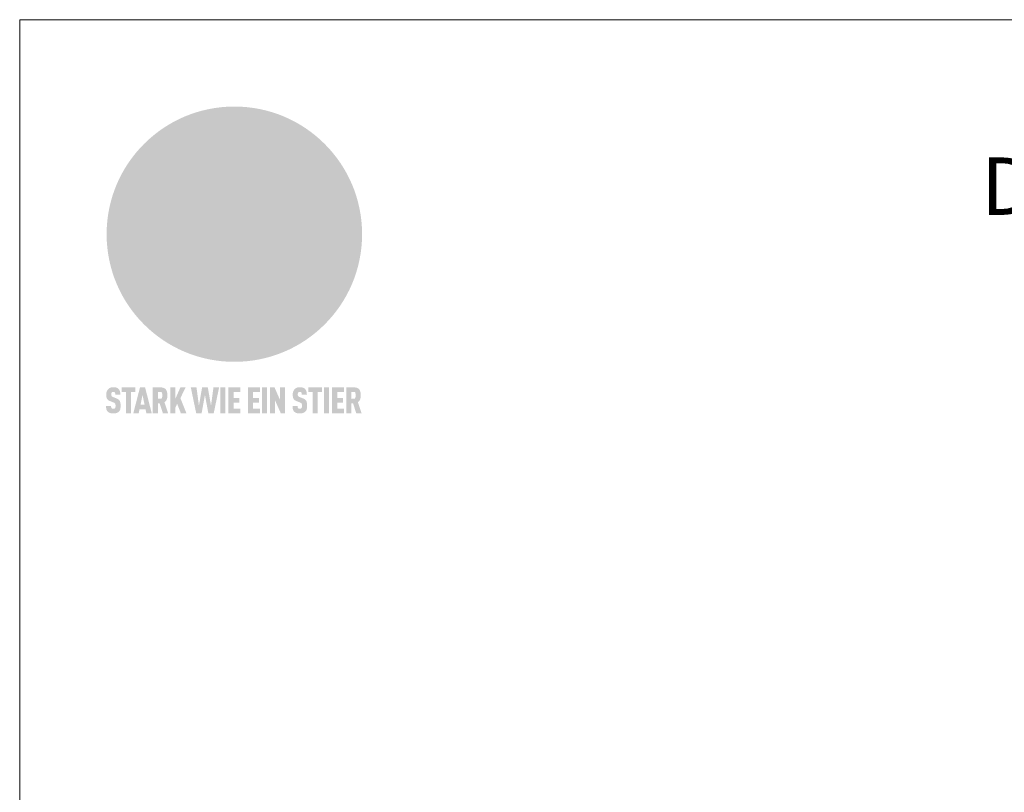
# Model space of a CAD drawing. Units: millimetres. Extents: x -19674 to 49424, y 0 to 4832.
# Drawn here: x 36657 to 37462, y 951 to 1583 of the extents above; entities that cross this region are included whole.
import ezdxf

# ---------------------------------------------------------------- set-up
doc = ezdxf.new("R2010")
doc.units = ezdxf.units.MM
for name, color, linetype, lineweight, true_color in [('01_PREFA-Dachprodukt', 7, 'Continuous', 25, 0xe1000f), ('10_Blattrahmen', 7, 'Continuous', 20, 0x000000), ('20_PREFA_Logo_weiss', 7, 'Continuous', 0, 0xfefefe), ('99_Text_1_DE', 7, 'Continuous', 25, 0xe1000f)]:
    doc.layers.add(name, color=color, linetype=linetype, lineweight=lineweight, true_color=true_color)
doc.styles.add('Arial', font='arial.ttf')

# ---------------------------------------------------------------- blocks, each defined once
blk = doc.blocks.new('A$C8d5866de')
h = blk.add_hatch(color=256)
h.dxf.hatch_style = 1
h.paths.add_polyline_path([(25.88, -1.79), (30.43, 2.83), (29.86, 3.85), (28.97, 5.42), (30.61, 5.51), (31.96, 5.49), (33.06, 5.39), (33.94, 5.21), (34.61, 4.98), (35.11, 4.71), (35.46, 4.42), (35.69, 4.13), (35.9, 3.67), (35.98, 3.2), (35.97, 2.74), (35.88, 2.32), (35.64, 1.65), (35.51, 1.39), (36.65, 2.5), (37.57, 3.44), (38.25, 4.27), (38.73, 4.92), (39.28, 5.79), (39.5, 6.31), (39.65, 6.89), (39.69, 7.52), (39.6, 8.21), (39.47, 8.6), (39.26, 8.97), (38.98, 9.31), (38.65, 9.63), (37.83, 10.18), (36.87, 10.64), (35.83, 11), (34.77, 11.29), (32.84, 11.67), (31.68, 11.8), (30.43, 11.88), (27.94, 11.93), (25.2, 11.86), (17.95, 24.26), (10.7, 36.66), (8.97, 36.63), (6.95, 36.49), (4.31, 36.16), (1.14, 35.59), (-0.61, 35.19), (-2.45, 34.69), (-4.36, 34.11), (-6.35, 33.41), (-8.39, 32.6), (-10.46, 31.66), (-11.95, 30.89), (-13.43, 30), (-14.88, 29.02), (-16.32, 27.96), (-17.72, 26.84), (-19.08, 25.66), (-21.68, 23.2), (-22.14, 22.78), (-22.7, 22.36), (-23.36, 21.94), (-24.12, 21.55), (-24.97, 21.2), (-25.93, 20.9), (-26.99, 20.66), (-28.15, 20.51), (-29.98, 20.27), (-31.01, 20.05), (-32.1, 19.74), (-33.19, 19.33), (-34.26, 18.78), (-35.28, 18.09), (-36.22, 17.24), (-36.66, 16.71), (-37.03, 16.13), (-37.33, 15.51), (-37.55, 14.89), (-37.7, 14.29), (-37.78, 13.71), (-37.79, 13.18), (-37.72, 12.72), (-38.08, 11.63), (-38.22, 10.64), (-38.19, 10.19), (-38.11, 9.8), (-37.98, 9.46), (-37.78, 9.18), (-37.03, 8.53), (-36.05, 7.94), (-34.78, 7.39), (-33.14, 6.84), (-33.5, 11.52), (-34.4, 12.11), (-35.06, 12.75), (-35.31, 13.13), (-35.46, 13.54), (-35.48, 13.86), (-35.41, 14.23), (-35.27, 14.62), (-35.05, 15.03), (-34.77, 15.43), (-34.42, 15.82), (-34.02, 16.17), (-33.56, 16.47), (-32.89, 16.79), (-32.13, 17.06), (-30.54, 17.45), (-28.73, 17.72), (-30.86, 5.72), (-33, -6.29), (-29.59, -5.64), (-26.61, -6.5), (-22.92, -0.91), (-15.97, -5.92), (-15.49, -19.29), (-11.91, -18.61), (-8.49, -19.48), (-3.25, -8.34), (0.23, -8.34), (4.44, -12.51), (15.04, -12.51), (16.8, -10.76), (21.99, -15.14), (27.17, -19.52), (30.62, -18.8), (35.07, -19.41)])
h.paths.add_polyline_path([(3.16, 5.42), (2.9, 5.18), (2.55, 5.05), (2.08, 5.01), (0.96, 5.1), (-0.85, 5.43), (-3.75, 5.67), (-5.66, 5.69), (-6.49, 5.61), (-7.16, 5.46), (-8.07, 5.08), (-8.8, 4.62), (-9.07, 4.35), (-9.29, 4.04), (-9.42, 3.7), (-9.47, 3.33), (-9.41, 2.6), (-9.26, 2.07), (-9.02, 1.62), (-10.37, 3.02), (-11.42, 4.18), (-12.15, 5.15), (-12.49, 5.78), (-12.81, 6.53), (-13.02, 7.28), (-13.05, 7.62), (-13.02, 7.92), (-12.83, 8.55), (-12.64, 8.93), (-12.35, 9.33), (-11.94, 9.74), (-11.37, 10.16), (-10.61, 10.57), (-9.64, 10.97), (-8.51, 11.31), (-7.32, 11.56), (-4.99, 11.87), (-3.05, 11.99), (-1.93, 12), (0.67, 11.9), (2.19, 11.76), (2.74, 11.68), (3.04, 11.57), (3.19, 11.39), (3.33, 11.09), (3.55, 10.23), (3.7, 9.24), (3.77, 8.37), (3.75, 7.52), (3.63, 6.59), (3.52, 6.14), (3.36, 5.75)], flags=16)
h = blk.add_hatch(color=256)
h.dxf.hatch_style = 1
h.paths.add_polyline_path([(-43.86, -62.92), (-43.89, -62.89), (-43.93, -62.86), (-43.97, -62.83), (-44.01, -62.8), (-44.05, -62.77), (-44.09, -62.74), (-44.13, -62.71), (-44.17, -62.68), (-44.21, -62.66), (-44.26, -62.63), (-44.3, -62.6), (-44.35, -62.58), (-44.45, -62.53), (-44.55, -62.48), (-44.66, -62.43), (-46.1, -61.86), (-46.19, -61.82), (-46.28, -61.78), (-46.35, -61.74), (-46.41, -61.7), (-46.46, -61.66), (-46.52, -61.61), (-46.56, -61.56), (-46.6, -61.51), (-46.63, -61.45), (-46.65, -61.39), (-46.67, -61.34), (-46.68, -61.28), (-46.69, -61.22), (-46.71, -61.15), (-46.71, -61.05), (-46.72, -60.95), (-46.71, -60.75), (-46.71, -60.67), (-46.7, -60.57), (-46.69, -60.5), (-46.67, -60.44), (-46.66, -60.38), (-46.63, -60.32), (-46.61, -60.27), (-46.58, -60.22), (-46.52, -60.14), (-46.48, -60.09), (-46.43, -60.05), (-46.39, -60.02), (-46.33, -59.99), (-46.28, -59.97), (-46.22, -59.95), (-46.15, -59.93), (-46.09, -59.92), (-45.98, -59.91), (-45.9, -59.91), (-45.83, -59.91), (-45.76, -59.93), (-45.69, -59.94), (-45.63, -59.96), (-45.57, -59.99), (-45.51, -60.03), (-45.45, -60.07), (-45.4, -60.12), (-45.36, -60.18), (-45.32, -60.24), (-45.29, -60.31), (-45.26, -60.39), (-45.24, -60.46), (-45.23, -60.53), (-45.22, -60.6), (-45.21, -60.66), (-45.21, -60.76), (-45.2, -60.91), (-45.2, -61.03), (-43.28, -61.03), (-43.28, -60.85), (-43.28, -60.67), (-43.3, -60.5), (-43.31, -60.41), (-43.32, -60.33), (-43.33, -60.25), (-43.34, -60.17), (-43.36, -60.09), (-43.37, -60.01), (-43.39, -59.93), (-43.41, -59.86), (-43.43, -59.79), (-43.45, -59.71), (-43.47, -59.64), (-43.5, -59.57), (-43.52, -59.5), (-43.55, -59.44), (-43.58, -59.37), (-43.61, -59.31), (-43.65, -59.25), (-43.68, -59.19), (-43.72, -59.13), (-43.76, -59.07), (-43.8, -59.01), (-43.84, -58.96), (-43.88, -58.91), (-43.93, -58.86), (-43.97, -58.81), (-44.02, -58.76), (-44.06, -58.72), (-44.1, -58.68), (-44.14, -58.65), (-44.19, -58.61), (-44.23, -58.58), (-44.28, -58.55), (-44.32, -58.52), (-44.37, -58.49), (-44.42, -58.46), (-44.47, -58.43), (-44.53, -58.41), (-44.58, -58.38), (-44.64, -58.36), (-44.69, -58.34), (-44.75, -58.32), (-44.81, -58.3), (-44.87, -58.28), (-44.94, -58.26), (-45, -58.24), (-45.07, -58.23), (-45.13, -58.21), (-45.2, -58.2), (-45.27, -58.19), (-45.34, -58.18), (-45.41, -58.17), (-45.49, -58.16), (-45.64, -58.15), (-45.8, -58.14), (-45.96, -58.13), (-46.1, -58.14), (-46.17, -58.14), (-46.24, -58.15), (-46.3, -58.15), (-46.37, -58.16), (-46.44, -58.17), (-46.5, -58.18), (-46.56, -58.19), (-46.63, -58.2), (-46.69, -58.21), (-46.75, -58.23), (-46.81, -58.24), (-46.87, -58.26), (-46.92, -58.28), (-46.98, -58.3), (-47.04, -58.32), (-47.09, -58.34), (-47.15, -58.36), (-47.2, -58.38), (-47.25, -58.41), (-47.31, -58.43), (-47.36, -58.46), (-47.41, -58.49), (-47.46, -58.52), (-47.5, -58.55), (-47.55, -58.58), (-47.6, -58.61), (-47.64, -58.65), (-47.69, -58.68), (-47.73, -58.72), (-47.77, -58.76), (-47.83, -58.81), (-47.88, -58.86), (-47.93, -58.91), (-47.98, -58.96), (-48.02, -59.02), (-48.07, -59.07), (-48.11, -59.13), (-48.15, -59.19), (-48.19, -59.25), (-48.23, -59.31), (-48.27, -59.37), (-48.3, -59.43), (-48.34, -59.5), (-48.37, -59.56), (-48.4, -59.63), (-48.43, -59.7), (-48.45, -59.77), (-48.48, -59.84), (-48.5, -59.91), (-48.52, -59.99), (-48.54, -60.06), (-48.56, -60.13), (-48.57, -60.21), (-48.59, -60.29), (-48.6, -60.36), (-48.61, -60.44), (-48.62, -60.52), (-48.63, -60.6), (-48.63, -60.69), (-48.64, -60.77), (-48.64, -60.85), (-48.64, -61.07), (-48.64, -61.21), (-48.63, -61.33), (-48.62, -61.46), (-48.61, -61.58), (-48.6, -61.69), (-48.58, -61.8), (-48.56, -61.9), (-48.54, -62), (-48.53, -62.05), (-48.52, -62.1), (-48.5, -62.15), (-48.49, -62.19), (-48.47, -62.24), (-48.46, -62.28), (-48.44, -62.32), (-48.43, -62.36), (-48.41, -62.4), (-48.39, -62.44), (-48.37, -62.48), (-48.36, -62.51), (-48.34, -62.55), (-48.32, -62.58), (-48.29, -62.61), (-48.27, -62.65), (-48.25, -62.68), (-48.23, -62.71), (-48.2, -62.74), (-48.18, -62.77), (-48.15, -62.8), (-48.13, -62.83), (-48.1, -62.86), (-48.07, -62.89), (-48.04, -62.92), (-48.01, -62.94), (-47.98, -62.97), (-47.95, -63), (-47.92, -63.02), (-47.89, -63.05), (-47.85, -63.07), (-47.82, -63.1), (-47.78, -63.12), (-47.75, -63.15), (-47.71, -63.17), (-47.67, -63.19), (-47.64, -63.21), (-47.6, -63.23), (-47.56, -63.26), (-47.52, -63.28), (-47.43, -63.32), (-47.35, -63.35), (-46, -63.9), (-45.88, -63.95), (-45.82, -63.97), (-45.76, -64), (-45.68, -64.04), (-45.59, -64.08), (-45.54, -64.12), (-45.47, -64.16), (-45.42, -64.21), (-45.37, -64.25), (-45.32, -64.3), (-45.28, -64.35), (-45.25, -64.4), (-45.23, -64.46), (-45.2, -64.53), (-45.18, -64.6), (-45.16, -64.69), (-45.14, -64.77), (-45.14, -64.84), (-45.13, -64.9), (-45.12, -64.97), (-45.12, -65.05), (-45.12, -65.12), (-45.12, -65.2), (-45.12, -65.4), (-45.12, -65.49), (-45.13, -65.55), (-45.14, -65.61), (-45.15, -65.68), (-45.16, -65.76), (-45.18, -65.83), (-45.2, -65.9), (-45.23, -65.97), (-45.26, -66.03), (-45.3, -66.08), (-45.32, -66.11), (-45.34, -66.13), (-45.38, -66.17), (-45.42, -66.21), (-45.47, -66.24), (-45.53, -66.27), (-45.59, -66.3), (-45.65, -66.32), (-45.72, -66.33), (-45.8, -66.34), (-45.88, -66.35), (-45.97, -66.35), (-46.05, -66.35), (-46.12, -66.34), (-46.2, -66.33), (-46.27, -66.31), (-46.33, -66.29), (-46.39, -66.26), (-46.45, -66.23), (-46.51, -66.19), (-46.56, -66.15), (-46.6, -66.11), (-46.63, -66.06), (-46.67, -66.01), (-46.7, -65.95), (-46.73, -65.88), (-46.75, -65.8), (-46.76, -65.75), (-46.77, -65.69), (-46.78, -65.63), (-46.78, -65.57), (-46.79, -65.51), (-46.79, -65.44), (-46.8, -65.37), (-46.8, -65.3), (-46.8, -65.23), (-48.72, -65.23), (-48.72, -65.41), (-48.72, -65.59), (-48.71, -65.76), (-48.69, -65.92), (-48.67, -66.08), (-48.66, -66.16), (-48.65, -66.23), (-48.63, -66.3), (-48.62, -66.37), (-48.6, -66.44), (-48.58, -66.51), (-48.56, -66.58), (-48.54, -66.64), (-48.52, -66.7), (-48.5, -66.77), (-48.47, -66.83), (-48.44, -66.89), (-48.41, -66.94), (-48.38, -67), (-48.35, -67.06), (-48.32, -67.11), (-48.28, -67.16), (-48.25, -67.21), (-48.21, -67.26), (-48.17, -67.31), (-48.13, -67.36), (-48.08, -67.41), (-48.04, -67.45), (-48, -67.49), (-47.96, -67.53), (-47.91, -67.56), (-47.86, -67.6), (-47.81, -67.64), (-47.76, -67.67), (-47.71, -67.7), (-47.65, -67.74), (-47.6, -67.77), (-47.54, -67.8), (-47.48, -67.83), (-47.42, -67.86), (-47.36, -67.88), (-47.29, -67.91), (-47.23, -67.93), (-47.16, -67.96), (-47.09, -67.98), (-47.02, -68), (-46.95, -68.02), (-46.88, -68.03), (-46.8, -68.05), (-46.73, -68.06), (-46.65, -68.08), (-46.57, -68.09), (-46.48, -68.1), (-46.4, -68.11), (-46.32, -68.11), (-46.23, -68.12), (-46.14, -68.12), (-45.96, -68.13), (-45.78, -68.12), (-45.69, -68.12), (-45.6, -68.11), (-45.52, -68.1), (-45.44, -68.09), (-45.35, -68.08), (-45.27, -68.07), (-45.2, -68.06), (-45.12, -68.04), (-45.04, -68.03), (-44.97, -68.01), (-44.89, -67.99), (-44.82, -67.97), (-44.75, -67.94), (-44.68, -67.92), (-44.62, -67.89), (-44.55, -67.87), (-44.49, -67.84), (-44.43, -67.81), (-44.37, -67.78), (-44.31, -67.75), (-44.25, -67.72), (-44.2, -67.69), (-44.14, -67.65), (-44.09, -67.62), (-44.04, -67.58), (-43.99, -67.55), (-43.95, -67.51), (-43.9, -67.47), (-43.86, -67.43), (-43.82, -67.39), (-43.77, -67.34), (-43.73, -67.3), (-43.69, -67.25), (-43.65, -67.2), (-43.63, -67.17), (-43.61, -67.14), (-43.59, -67.12), (-43.57, -67.09), (-43.54, -67.04), (-43.51, -66.98), (-43.48, -66.92), (-43.45, -66.86), (-43.42, -66.8), (-43.4, -66.74), (-43.38, -66.68), (-43.35, -66.62), (-43.33, -66.55), (-43.32, -66.49), (-43.3, -66.42), (-43.29, -66.35), (-43.27, -66.28), (-43.26, -66.21), (-43.24, -66.06), (-43.22, -65.9), (-43.21, -65.74), (-43.2, -65.57), (-43.19, -65.4), (-43.19, -65.21), (-43.19, -65.06), (-43.2, -64.9), (-43.2, -64.75), (-43.21, -64.61), (-43.22, -64.48), (-43.23, -64.34), (-43.25, -64.22), (-43.27, -64.1), (-43.29, -63.98), (-43.3, -63.93), (-43.31, -63.87), (-43.33, -63.82), (-43.34, -63.77), (-43.36, -63.72), (-43.37, -63.67), (-43.39, -63.62), (-43.41, -63.58), (-43.42, -63.53), (-43.44, -63.49), (-43.46, -63.45), (-43.48, -63.41), (-43.5, -63.37), (-43.52, -63.33), (-43.54, -63.29), (-43.57, -63.26), (-43.59, -63.22), (-43.62, -63.18), (-43.64, -63.15), (-43.67, -63.11), (-43.7, -63.08), (-43.73, -63.05), (-43.76, -63.01), (-43.79, -62.98), (-43.82, -62.95)])
h = blk.add_hatch(color=256)
h.dxf.hatch_style = 1
h.paths.add_polyline_path([(-39.22, -59.98), (-37.56, -59.98), (-37.56, -58.2), (-42.8, -58.2), (-42.8, -59.98), (-41.14, -59.98), (-41.14, -68.06), (-39.22, -68.06)])
h = blk.add_hatch(color=256)
h.dxf.hatch_style = 1
h.paths.add_polyline_path([(-38.36, -68.06), (-36.32, -68.06), (-36, -66.54), (-33.73, -66.54), (-33.41, -68.06), (-31.36, -68.06), (-33.9, -58.2), (-35.83, -58.2)])
h.paths.add_polyline_path([(-35.62, -64.76), (-34.86, -61.1), (-34.1, -64.76)], flags=16)
h = blk.add_hatch(color=256)
h.dxf.hatch_style = 1
h.paths.add_polyline_path([(-30.96, -68.06), (-29.03, -68.06), (-29.03, -64.26), (-28.37, -64.26), (-27.14, -68.06), (-25.13, -68.06), (-26.54, -63.83), (-26.46, -63.77), (-26.42, -63.74), (-26.38, -63.71), (-26.34, -63.68), (-26.3, -63.65), (-26.27, -63.62), (-26.23, -63.59), (-26.19, -63.56), (-26.16, -63.52), (-26.13, -63.49), (-26.1, -63.46), (-26.06, -63.42), (-26.03, -63.39), (-26, -63.36), (-25.98, -63.32), (-25.95, -63.29), (-25.92, -63.25), (-25.9, -63.21), (-25.87, -63.18), (-25.85, -63.14), (-25.82, -63.1), (-25.8, -63.06), (-25.78, -63.03), (-25.76, -62.99), (-25.74, -62.95), (-25.72, -62.91), (-25.7, -62.87), (-25.69, -62.83), (-25.67, -62.79), (-25.66, -62.74), (-25.64, -62.7), (-25.62, -62.62), (-25.59, -62.53), (-25.57, -62.45), (-25.55, -62.36), (-25.53, -62.27), (-25.51, -62.18), (-25.5, -62.09), (-25.48, -62), (-25.47, -61.9), (-25.46, -61.81), (-25.45, -61.71), (-25.45, -61.62), (-25.44, -61.52), (-25.44, -61.42), (-25.44, -61.32), (-25.45, -60.88), (-25.45, -60.71), (-25.47, -60.55), (-25.49, -60.39), (-25.5, -60.31), (-25.51, -60.24), (-25.52, -60.17), (-25.54, -60.09), (-25.55, -60.02), (-25.57, -59.95), (-25.59, -59.88), (-25.61, -59.82), (-25.63, -59.75), (-25.65, -59.68), (-25.67, -59.62), (-25.69, -59.56), (-25.72, -59.5), (-25.75, -59.44), (-25.77, -59.38), (-25.8, -59.32), (-25.83, -59.26), (-25.86, -59.21), (-25.9, -59.16), (-25.93, -59.1), (-25.97, -59.05), (-26, -59), (-26.02, -58.98), (-26.04, -58.95), (-26.06, -58.93), (-26.08, -58.91), (-26.1, -58.88), (-26.12, -58.86), (-26.14, -58.84), (-26.17, -58.82), (-26.19, -58.8), (-26.21, -58.77), (-26.23, -58.75), (-26.26, -58.73), (-26.28, -58.71), (-26.31, -58.69), (-26.33, -58.68), (-26.36, -58.66), (-26.39, -58.64), (-26.41, -58.62), (-26.44, -58.6), (-26.47, -58.59), (-26.52, -58.55), (-26.58, -58.52), (-26.64, -58.49), (-26.71, -58.46), (-26.77, -58.43), (-26.84, -58.41), (-26.91, -58.38), (-26.98, -58.36), (-27.05, -58.34), (-27.12, -58.32), (-27.2, -58.3), (-27.28, -58.29), (-27.36, -58.27), (-27.44, -58.26), (-27.52, -58.25), (-27.61, -58.23), (-27.7, -58.23), (-27.79, -58.22), (-27.88, -58.21), (-27.97, -58.21), (-28.17, -58.2), (-30.96, -58.2)])
h.paths.add_polyline_path([(-29.03, -59.98), (-27.61, -59.98), (-27.45, -60.48), (-27.44, -60.53), (-27.37, -60.79), (-27.37, -60.94), (-27.32, -61.59), (-27.61, -62.43), (-29.03, -62.57)], flags=16)
h = blk.add_hatch(color=256)
h.dxf.hatch_style = 1
h.paths.add_polyline_path([(-22.35, -62.44), (-22.35, -58.2), (-24.28, -58.2), (-24.28, -68.06), (-22.35, -68.06), (-22.35, -65.79), (-21.72, -64.46), (-20.3, -68.06), (-18.2, -68.06), (-20.48, -62.3), (-18.52, -58.2), (-20.48, -58.2)])
h = blk.add_hatch(color=256)
h.dxf.hatch_style = 1
h.paths.add_polyline_path([(-14.48, -68.06), (-12.43, -68.06), (-11.16, -61.08), (-9.88, -68.06), (-7.84, -68.06), (-5.78, -58.2), (-7.93, -58.2), (-8.86, -65.17), (-10.08, -58.2), (-12.24, -58.2), (-13.45, -65.17), (-14.38, -58.2), (-16.54, -58.2)])
h = blk.add_hatch(color=256)
h.dxf.hatch_style = 1
h.paths.add_polyline_path([(-5.32, -68.06), (-3.4, -68.06), (-3.4, -58.2), (-5.32, -58.2)])
h = blk.add_hatch(color=256)
h.dxf.hatch_style = 1
h.paths.add_polyline_path([(-0.32, -59.98), (2.25, -59.98), (2.25, -58.2), (-2.24, -58.2), (-2.24, -68.06), (2.25, -68.06), (2.25, -66.28), (-0.32, -66.28), (-0.32, -63.98), (1.9, -63.98), (1.9, -62.21), (-0.32, -62.21)])
h = blk.add_hatch(color=256)
h.dxf.hatch_style = 1
h.paths.add_polyline_path([(9.71, -68.06), (9.71, -66.28), (7.14, -66.28), (7.14, -63.98), (9.35, -63.98), (9.35, -62.21), (7.14, -62.21), (7.14, -59.98), (9.71, -59.98), (9.71, -58.2), (5.21, -58.2), (5.21, -68.06)])
h = blk.add_hatch(color=256)
h.dxf.hatch_style = 1
h.paths.add_polyline_path([(12.45, -58.2), (10.53, -58.2), (10.53, -68.06), (12.45, -68.06)])
h = blk.add_hatch(color=256)
h.dxf.hatch_style = 1
h.paths.add_polyline_path([(15.24, -58.2), (13.56, -58.2), (13.56, -68.06), (15.49, -68.06), (15.49, -63.24), (17.65, -68.06), (19.29, -68.06), (19.29, -58.2), (17.36, -58.2), (17.36, -63.02)])
h = blk.add_hatch(color=256)
h.dxf.hatch_style = 1
h.paths.add_polyline_path([(24.09, -60.75), (24.09, -60.67), (24.1, -60.57), (24.12, -60.5), (24.13, -60.44), (24.15, -60.38), (24.17, -60.32), (24.19, -60.27), (24.22, -60.22), (24.28, -60.14), (24.32, -60.09), (24.37, -60.05), (24.42, -60.02), (24.47, -59.99), (24.52, -59.97), (24.58, -59.95), (24.65, -59.93), (24.72, -59.92), (24.82, -59.91), (24.9, -59.91), (24.97, -59.91), (25.05, -59.93), (25.11, -59.94), (25.17, -59.96), (25.23, -59.99), (25.29, -60.03), (25.35, -60.07), (25.4, -60.12), (25.44, -60.18), (25.48, -60.24), (25.52, -60.31), (25.54, -60.39), (25.56, -60.46), (25.58, -60.53), (25.58, -60.6), (25.59, -60.66), (25.6, -60.76), (25.6, -60.91), (25.6, -61.03), (27.53, -61.03), (27.53, -60.85), (27.52, -60.67), (27.5, -60.5), (27.5, -60.41), (27.49, -60.33), (27.47, -60.25), (27.46, -60.17), (27.45, -60.09), (27.43, -60.01), (27.41, -59.93), (27.39, -59.86), (27.37, -59.79), (27.35, -59.71), (27.33, -59.64), (27.31, -59.57), (27.28, -59.5), (27.25, -59.44), (27.22, -59.37), (27.19, -59.31), (27.16, -59.25), (27.12, -59.19), (27.09, -59.13), (27.05, -59.07), (27.01, -59.01), (26.97, -58.96), (26.92, -58.91), (26.88, -58.86), (26.83, -58.81), (26.78, -58.76), (26.74, -58.72), (26.7, -58.68), (26.66, -58.65), (26.62, -58.61), (26.57, -58.58), (26.53, -58.55), (26.48, -58.52), (26.43, -58.49), (26.38, -58.46), (26.33, -58.43), (26.28, -58.41), (26.22, -58.38), (26.17, -58.36), (26.11, -58.34), (26.05, -58.32), (25.99, -58.3), (25.93, -58.28), (25.87, -58.26), (25.8, -58.24), (25.74, -58.23), (25.67, -58.21), (25.6, -58.2), (25.53, -58.19), (25.46, -58.18), (25.39, -58.17), (25.32, -58.16), (25.16, -58.15), (25.01, -58.14), (24.84, -58.13), (24.7, -58.14), (24.63, -58.14), (24.57, -58.15), (24.5, -58.15), (24.43, -58.16), (24.37, -58.17), (24.3, -58.18), (24.24, -58.19), (24.18, -58.2), (24.12, -58.21), (24.05, -58.23), (24, -58.24), (23.94, -58.26), (23.88, -58.28), (23.82, -58.3), (23.76, -58.32), (23.71, -58.34), (23.66, -58.36), (23.6, -58.38), (23.55, -58.41), (23.5, -58.43), (23.45, -58.46), (23.4, -58.49), (23.35, -58.52), (23.3, -58.55), (23.25, -58.58), (23.21, -58.61), (23.16, -58.65), (23.12, -58.68), (23.07, -58.72), (23.03, -58.76), (22.98, -58.81), (22.92, -58.86), (22.87, -58.91), (22.83, -58.96), (22.78, -59.02), (22.73, -59.07), (22.69, -59.13), (22.65, -59.19), (22.61, -59.25), (22.57, -59.31), (22.53, -59.37), (22.5, -59.43), (22.47, -59.5), (22.44, -59.56), (22.41, -59.63), (22.38, -59.7), (22.35, -59.77), (22.33, -59.84), (22.3, -59.91), (22.28, -59.99), (22.26, -60.06), (22.25, -60.13), (22.23, -60.21), (22.22, -60.29), (22.2, -60.36), (22.19, -60.44), (22.18, -60.52), (22.18, -60.6), (22.17, -60.69), (22.17, -60.77), (22.16, -60.85), (22.16, -61.07), (22.17, -61.21), (22.17, -61.33), (22.18, -61.46), (22.19, -61.58), (22.21, -61.69), (22.22, -61.8), (22.24, -61.9), (22.26, -62), (22.27, -62.05), (22.29, -62.1), (22.3, -62.15), (22.31, -62.19), (22.33, -62.24), (22.34, -62.28), (22.36, -62.32), (22.38, -62.36), (22.39, -62.4), (22.41, -62.44), (22.43, -62.48), (22.45, -62.51), (22.47, -62.55), (22.49, -62.58), (22.51, -62.61), (22.53, -62.65), (22.55, -62.68), (22.58, -62.71), (22.6, -62.74), (22.63, -62.77), (22.65, -62.8), (22.68, -62.83), (22.71, -62.86), (22.73, -62.89), (22.76, -62.92), (22.79, -62.94), (22.82, -62.97), (22.85, -63), (22.88, -63.02), (22.92, -63.05), (22.95, -63.07), (22.99, -63.1), (23.02, -63.12), (23.06, -63.15), (23.09, -63.17), (23.13, -63.19), (23.17, -63.21), (23.21, -63.23), (23.25, -63.26), (23.29, -63.28), (23.37, -63.32), (23.46, -63.35), (24.8, -63.9), (24.93, -63.95), (24.99, -63.97), (25.04, -64), (25.13, -64.04), (25.21, -64.08), (25.27, -64.12), (25.33, -64.16), (25.39, -64.21), (25.44, -64.25), (25.48, -64.3), (25.52, -64.35), (25.55, -64.4), (25.58, -64.46), (25.6, -64.53), (25.62, -64.6), (25.64, -64.69), (25.66, -64.77), (25.67, -64.84), (25.67, -64.9), (25.68, -64.97), (25.68, -65.05), (25.68, -65.12), (25.69, -65.2), (25.68, -65.4), (25.68, -65.49), (25.67, -65.55), (25.67, -65.61), (25.66, -65.68), (25.64, -65.76), (25.63, -65.83), (25.6, -65.9), (25.58, -65.97), (25.54, -66.03), (25.51, -66.08), (25.48, -66.11), (25.46, -66.13), (25.43, -66.17), (25.38, -66.21), (25.33, -66.24), (25.27, -66.27), (25.21, -66.3), (25.15, -66.32), (25.08, -66.33), (25.01, -66.34), (24.92, -66.35), (24.83, -66.35), (24.76, -66.35), (24.68, -66.34), (24.6, -66.33), (24.54, -66.31), (24.48, -66.29), (24.42, -66.26), (24.36, -66.23), (24.29, -66.19), (24.24, -66.15), (24.21, -66.11), (24.17, -66.06), (24.14, -66.01), (24.11, -65.95), (24.08, -65.88), (24.05, -65.8), (24.04, -65.75), (24.03, -65.69), (24.03, -65.63), (24.02, -65.57), (24.01, -65.51), (24.01, -65.44), (24.01, -65.37), (24.01, -65.3), (24.01, -65.23), (22.08, -65.23), (22.08, -65.41), (22.09, -65.59), (22.1, -65.76), (22.11, -65.92), (22.13, -66.08), (22.14, -66.16), (22.16, -66.23), (22.17, -66.3), (22.19, -66.37), (22.2, -66.44), (22.22, -66.51), (22.24, -66.58), (22.26, -66.64), (22.28, -66.7), (22.31, -66.77), (22.33, -66.83), (22.36, -66.89), (22.39, -66.94), (22.42, -67), (22.45, -67.06), (22.48, -67.11), (22.52, -67.16), (22.56, -67.21), (22.59, -67.26), (22.63, -67.31), (22.68, -67.36), (22.72, -67.41), (22.76, -67.45), (22.8, -67.49), (22.85, -67.53), (22.89, -67.56), (22.94, -67.6), (22.99, -67.64), (23.04, -67.67), (23.09, -67.7), (23.15, -67.74), (23.2, -67.77), (23.26, -67.8), (23.32, -67.83), (23.38, -67.86), (23.44, -67.88), (23.51, -67.91), (23.57, -67.93), (23.64, -67.96), (23.71, -67.98), (23.78, -68), (23.85, -68.02), (23.93, -68.03), (24, -68.05), (24.08, -68.06), (24.16, -68.08), (24.24, -68.09), (24.32, -68.1), (24.4, -68.11), (24.49, -68.11), (24.57, -68.12), (24.66, -68.12), (24.84, -68.13), (25.02, -68.12), (25.11, -68.12), (25.2, -68.11), (25.28, -68.1), (25.37, -68.09), (25.45, -68.08), (25.53, -68.07), (25.61, -68.06), (25.69, -68.04), (25.76, -68.03), (25.84, -68.01), (25.91, -67.99), (25.98, -67.97), (26.05, -67.94), (26.12, -67.92), (26.18, -67.89), (26.25, -67.87), (26.31, -67.84), (26.38, -67.81), (26.44, -67.78), (26.49, -67.75), (26.55, -67.72), (26.61, -67.69), (26.66, -67.65), (26.71, -67.62), (26.76, -67.58), (26.81, -67.55), (26.86, -67.51), (26.9, -67.47), (26.94, -67.43), (26.99, -67.39), (27.03, -67.34), (27.07, -67.3), (27.12, -67.25), (27.15, -67.2), (27.17, -67.17), (27.19, -67.14), (27.21, -67.12), (27.23, -67.09), (27.26, -67.04), (27.29, -66.98), (27.33, -66.92), (27.35, -66.86), (27.38, -66.8), (27.4, -66.74), (27.43, -66.68), (27.45, -66.62), (27.47, -66.55), (27.49, -66.49), (27.5, -66.42), (27.52, -66.35), (27.53, -66.28), (27.54, -66.21), (27.56, -66.06), (27.58, -65.9), (27.6, -65.74), (27.6, -65.57), (27.61, -65.4), (27.61, -65.21), (27.61, -65.06), (27.61, -64.9), (27.6, -64.75), (27.59, -64.61), (27.58, -64.48), (27.57, -64.34), (27.55, -64.22), (27.54, -64.1), (27.51, -63.98), (27.5, -63.93), (27.49, -63.87), (27.47, -63.82), (27.46, -63.77), (27.45, -63.72), (27.43, -63.67), (27.41, -63.62), (27.4, -63.58), (27.38, -63.53), (27.36, -63.49), (27.34, -63.45), (27.32, -63.41), (27.3, -63.37), (27.28, -63.33), (27.26, -63.29), (27.24, -63.26), (27.21, -63.22), (27.19, -63.18), (27.16, -63.15), (27.13, -63.11), (27.1, -63.08), (27.07, -63.05), (27.04, -63.01), (27.01, -62.98), (26.98, -62.95), (26.94, -62.92), (26.91, -62.89), (26.87, -62.86), (26.84, -62.83), (26.8, -62.8), (26.76, -62.77), (26.72, -62.74), (26.68, -62.71), (26.63, -62.68), (26.59, -62.66), (26.54, -62.63), (26.5, -62.6), (26.45, -62.58), (26.35, -62.53), (26.25, -62.48), (26.15, -62.43), (24.7, -61.86), (24.61, -61.82), (24.53, -61.78), (24.45, -61.74), (24.4, -61.7), (24.34, -61.66), (24.29, -61.61), (24.24, -61.56), (24.2, -61.51), (24.17, -61.45), (24.15, -61.39), (24.13, -61.34), (24.12, -61.28), (24.11, -61.22), (24.1, -61.15), (24.09, -61.05), (24.09, -60.95)])
h = blk.add_hatch(color=256)
h.dxf.hatch_style = 1
h.paths.add_polyline_path([(29.7, -59.98), (29.7, -68.06), (31.63, -68.06), (31.63, -59.98), (33.29, -59.98), (33.29, -58.2), (28.04, -58.2), (28.04, -59.98)])
h = blk.add_hatch(color=256)
h.dxf.hatch_style = 1
h.paths.add_polyline_path([(34.04, -68.06), (35.96, -68.06), (35.96, -58.2), (34.04, -58.2)])
h = blk.add_hatch(color=256)
h.dxf.hatch_style = 1
h.paths.add_polyline_path([(37.11, -68.06), (41.61, -68.06), (41.61, -66.28), (39.04, -66.28), (39.04, -63.98), (41.25, -63.98), (41.25, -62.21), (39.04, -62.21), (39.04, -59.98), (41.61, -59.98), (41.61, -58.2), (37.11, -58.2)])
h = blk.add_hatch(color=256)
h.dxf.hatch_style = 1
h.paths.add_polyline_path([(42.47, -68.06), (44.4, -68.06), (44.4, -64.26), (45.07, -64.26), (46.29, -68.06), (48.3, -68.06), (46.89, -63.83), (46.97, -63.77), (47.01, -63.74), (47.05, -63.71), (47.09, -63.68), (47.13, -63.65), (47.17, -63.62), (47.2, -63.59), (47.24, -63.56), (47.27, -63.52), (47.3, -63.49), (47.34, -63.46), (47.37, -63.42), (47.4, -63.39), (47.43, -63.36), (47.45, -63.32), (47.48, -63.29), (47.51, -63.25), (47.54, -63.21), (47.56, -63.18), (47.58, -63.14), (47.61, -63.1), (47.63, -63.06), (47.65, -63.03), (47.67, -62.99), (47.69, -62.95), (47.71, -62.91), (47.73, -62.87), (47.74, -62.83), (47.76, -62.79), (47.77, -62.74), (47.79, -62.7), (47.81, -62.62), (47.84, -62.53), (47.86, -62.45), (47.88, -62.36), (47.9, -62.27), (47.92, -62.18), (47.93, -62.09), (47.95, -62), (47.96, -61.9), (47.97, -61.81), (47.98, -61.71), (47.98, -61.62), (47.99, -61.52), (47.99, -61.42), (47.99, -61.32), (47.98, -60.88), (47.98, -60.71), (47.96, -60.55), (47.95, -60.39), (47.93, -60.31), (47.92, -60.24), (47.91, -60.17), (47.89, -60.09), (47.88, -60.02), (47.86, -59.95), (47.84, -59.88), (47.82, -59.82), (47.8, -59.75), (47.78, -59.68), (47.76, -59.62), (47.74, -59.56), (47.71, -59.5), (47.68, -59.44), (47.66, -59.38), (47.63, -59.32), (47.6, -59.26), (47.57, -59.21), (47.53, -59.16), (47.5, -59.1), (47.46, -59.05), (47.43, -59), (47.41, -58.98), (47.39, -58.95), (47.37, -58.93), (47.35, -58.91), (47.33, -58.88), (47.31, -58.86), (47.29, -58.84), (47.27, -58.82), (47.24, -58.8), (47.22, -58.77), (47.2, -58.75), (47.17, -58.73), (47.15, -58.71), (47.12, -58.69), (47.1, -58.68), (47.07, -58.66), (47.05, -58.64), (47.02, -58.62), (46.99, -58.6), (46.96, -58.59), (46.91, -58.55), (46.85, -58.52), (46.79, -58.49), (46.72, -58.46), (46.66, -58.43), (46.59, -58.41), (46.52, -58.38), (46.45, -58.36), (46.38, -58.34), (46.31, -58.32), (46.23, -58.3), (46.15, -58.29), (46.07, -58.27), (45.99, -58.26), (45.91, -58.25), (45.82, -58.23), (45.73, -58.23), (45.64, -58.22), (45.55, -58.21), (45.46, -58.21), (45.26, -58.2), (42.47, -58.2)])
h.paths.add_polyline_path([(44.4, -59.98), (45.82, -59.98), (45.98, -60.48), (45.99, -60.53), (46.06, -60.79), (46.06, -60.94), (46.11, -61.59), (45.82, -62.43), (44.4, -62.57)], flags=16)
at = {"layer": '01_PREFA-Dachprodukt'}
h = blk.add_hatch(color=256, dxfattribs=at)
h.dxf.hatch_style = 1
h.paths.add_polyline_path([(-40.22, -27.12), (-38.86, -29.02), (-37.43, -30.85), (-35.9, -32.61), (-34.29, -34.29), (-32.61, -35.9), (-30.85, -37.42), (-29.02, -38.86), (-27.12, -40.22), (-25.15, -41.48), (-23.12, -42.65), (-21.03, -43.72), (-18.88, -44.69), (-16.68, -45.56), (-14.42, -46.32), (-12.12, -46.97), (-9.77, -47.51), (-7.39, -47.94), (-4.96, -48.25), (-2.5, -48.44), (0, -48.5), (2.5, -48.44), (4.96, -48.25), (7.39, -47.94), (9.77, -47.51), (12.12, -46.97), (14.42, -46.32), (16.68, -45.56), (18.88, -44.69), (21.03, -43.72), (23.12, -42.65), (25.15, -41.48), (27.12, -40.22), (29.02, -38.86), (30.85, -37.42), (32.61, -35.9), (34.29, -34.29), (35.9, -32.61), (37.42, -30.85), (38.86, -29.02), (40.22, -27.12), (41.48, -25.15), (42.65, -23.12), (43.72, -21.03), (44.69, -18.88), (45.56, -16.68), (46.32, -14.42), (46.97, -12.12), (47.51, -9.77), (47.94, -7.39), (48.25, -4.96), (48.44, -2.5), (48.5, 0), (48.44, 2.5), (48.25, 4.96), (47.94, 7.39), (47.51, 9.77), (46.97, 12.12), (46.32, 14.42), (45.56, 16.68), (44.69, 18.88), (43.72, 21.03), (42.65, 23.12), (41.48, 25.15), (40.22, 27.12), (38.86, 29.02), (37.42, 30.85), (35.9, 32.61), (34.29, 34.29), (32.61, 35.9), (30.85, 37.42), (29.02, 38.86), (27.12, 40.22), (25.15, 41.48), (23.12, 42.65), (21.03, 43.72), (18.88, 44.69), (16.68, 45.56), (14.42, 46.32), (12.12, 46.97), (9.77, 47.51), (7.39, 47.94), (4.96, 48.25), (2.5, 48.44), (0, 48.5), (-2.5, 48.44), (-4.96, 48.25), (-7.39, 47.94), (-9.77, 47.51), (-12.12, 46.97), (-14.42, 46.32), (-16.68, 45.56), (-18.88, 44.69), (-21.03, 43.72), (-23.12, 42.65), (-25.15, 41.48), (-27.12, 40.22), (-29.02, 38.86), (-30.85, 37.42), (-32.61, 35.9), (-34.29, 34.29), (-35.9, 32.61), (-37.43, 30.85), (-38.86, 29.02), (-40.22, 27.12), (-41.48, 25.15), (-42.65, 23.12), (-43.72, 21.03), (-44.69, 18.88), (-45.56, 16.68), (-46.32, 14.42), (-46.97, 12.12), (-47.51, 9.77), (-47.94, 7.39), (-48.25, 4.96), (-48.44, 2.5), (-48.5, 0), (-48.44, -2.5), (-48.25, -4.96), (-47.94, -7.39), (-47.51, -9.77), (-46.97, -12.12), (-46.32, -14.42), (-45.56, -16.68), (-44.69, -18.88), (-43.72, -21.03), (-42.65, -23.12), (-41.48, -25.15)])
h.paths.add_polyline_path([(-26.11, -24.38), (-20.54, -24.38), (-19.96, -24.41), (-19.44, -24.49), (-18.52, -24.77), (-17.78, -25.21), (-17.2, -25.76), (-16.76, -26.38), (-16.47, -27.05), (-16.3, -27.73), (-16.24, -28.38), (-16.33, -29.38), (-16.58, -30.23), (-16.99, -30.94), (-17.53, -31.53), (-18.2, -31.97), (-18.98, -32.29), (-19.86, -32.48), (-20.83, -32.54), (-22.5, -32.54), (-22.5, -36.08), (-26.11, -36.08)], flags=16)
h.paths.add_polyline_path([(-22.5, -27.38), (-20.52, -27.38), (-20, -27.73), (-19.74, -28.11), (-19.65, -28.57), (-19.74, -29.02), (-20, -29.41), (-20.38, -29.66), (-20.84, -29.75), (-22.5, -29.75)], flags=0)
h.paths.add_polyline_path([(-33, -6.29), (-30.86, 5.72), (-28.73, 17.72), (-30.54, 17.45), (-32.13, 17.06), (-32.89, 16.79), (-33.56, 16.47), (-34.02, 16.17), (-34.42, 15.82), (-34.77, 15.43), (-35.05, 15.03), (-35.27, 14.62), (-35.41, 14.23), (-35.48, 13.86), (-35.46, 13.54), (-35.31, 13.13), (-35.06, 12.75), (-34.4, 12.11), (-33.5, 11.52), (-33.14, 6.84), (-34.78, 7.39), (-36.05, 7.94), (-37.03, 8.53), (-37.78, 9.18), (-37.98, 9.46), (-38.11, 9.8), (-38.19, 10.19), (-38.22, 10.64), (-38.08, 11.63), (-37.72, 12.72), (-37.79, 13.18), (-37.78, 13.71), (-37.7, 14.29), (-37.55, 14.89), (-37.33, 15.51), (-37.03, 16.13), (-36.66, 16.71), (-36.22, 17.24), (-35.28, 18.09), (-34.26, 18.78), (-33.19, 19.33), (-32.1, 19.74), (-31.01, 20.05), (-29.98, 20.27), (-28.15, 20.51), (-26.99, 20.66), (-25.93, 20.9), (-24.97, 21.2), (-24.12, 21.55), (-23.36, 21.94), (-22.7, 22.36), (-22.14, 22.78), (-21.68, 23.2), (-19.08, 25.66), (-17.72, 26.84), (-16.32, 27.96), (-14.88, 29.02), (-13.43, 30), (-11.95, 30.89), (-10.46, 31.66), (-8.39, 32.6), (-6.35, 33.41), (-4.36, 34.11), (-2.45, 34.69), (-0.61, 35.19), (1.14, 35.59), (4.31, 36.16), (6.95, 36.49), (8.97, 36.63), (10.7, 36.66), (17.95, 24.26), (25.2, 11.86), (27.94, 11.93), (30.43, 11.88), (31.68, 11.8), (32.84, 11.67), (34.77, 11.29), (35.83, 11), (36.87, 10.64), (37.83, 10.18), (38.65, 9.63), (38.98, 9.31), (39.26, 8.97), (39.47, 8.6), (39.6, 8.21), (39.69, 7.52), (39.65, 6.89), (39.5, 6.31), (39.28, 5.79), (38.73, 4.92), (38.25, 4.27), (37.57, 3.44), (36.65, 2.5), (35.51, 1.39), (35.64, 1.65), (35.88, 2.32), (35.97, 2.74), (35.98, 3.2), (35.9, 3.67), (35.69, 4.13), (35.46, 4.42), (35.11, 4.71), (34.61, 4.98), (33.94, 5.21), (33.06, 5.39), (31.96, 5.49), (30.61, 5.51), (28.97, 5.42), (29.86, 3.85), (30.43, 2.83), (25.88, -1.79), (35.07, -19.41), (30.62, -18.8), (27.17, -19.52), (21.99, -15.14), (16.8, -10.76), (15.04, -12.51), (4.44, -12.51), (0.23, -8.34), (-3.25, -8.34), (-8.49, -19.48), (-11.91, -18.61), (-15.49, -19.29), (-15.97, -5.92), (-22.92, -0.91), (-26.61, -6.5), (-29.59, -5.64)], flags=16)
h.paths.add_polyline_path([(-15.69, -24.38), (-8.82, -24.38), (-8.07, -24.44), (-7.36, -24.59), (-6.71, -24.86), (-6.14, -25.22), (-5.67, -25.7), (-5.31, -26.27), (-5.08, -26.95), (-5, -27.73), (-5.11, -28.63), (-5.24, -29.07), (-5.43, -29.48), (-5.68, -29.86), (-5.98, -30.18), (-6.34, -30.46), (-6.76, -30.66), (-6.41, -30.83), (-6.09, -31.07), (-5.81, -31.36), (-5.58, -31.71), (-5.38, -32.11), (-5.22, -32.56), (-5.04, -33.58), (-4.94, -34.84), (-4.84, -35.54), (-4.64, -36.08), (-8.25, -36.08), (-8.45, -35.19), (-8.54, -34.28), (-8.64, -33.46), (-8.72, -33.07), (-8.86, -32.72), (-9.05, -32.43), (-9.32, -32.2), (-9.69, -32.06), (-10.16, -32), (-12.08, -32), (-12.08, -36.08), (-15.69, -36.08)], flags=16)
h.paths.add_polyline_path([(-12.08, -27.17), (-9.47, -27.17), (-8.96, -27.5), (-8.7, -27.88), (-8.61, -28.33), (-8.7, -28.78), (-8.96, -29.16), (-9.34, -29.41), (-9.8, -29.5), (-12.08, -29.5)], flags=0)
h.paths.add_polyline_path([(-3.89, -24.38), (5.79, -24.38), (5.79, -27.38), (-0.29, -27.38), (-0.29, -28.84), (5.23, -28.84), (5.23, -31.63), (-0.29, -31.63), (-0.29, -33.09), (5.97, -33.09), (5.97, -36.08), (-3.89, -36.08)], flags=16)
h.paths.add_polyline_path([(-10.37, 3.02), (-11.42, 4.18), (-12.15, 5.15), (-12.49, 5.78), (-12.81, 6.53), (-13.07, 7.46), (-13.02, 7.92), (-12.83, 8.55), (-12.64, 8.93), (-12.35, 9.33), (-11.94, 9.74), (-11.37, 10.16), (-10.61, 10.57), (-9.64, 10.97), (-8.51, 11.31), (-7.32, 11.56), (-4.99, 11.87), (-3.05, 11.99), (-1.93, 12), (0.67, 11.9), (2.19, 11.76), (2.99, 11.63), (3.19, 11.39), (3.33, 11.09), (3.55, 10.23), (3.7, 9.24), (3.77, 8.37), (3.75, 7.52), (3.63, 6.59), (3.52, 6.14), (3.28, 5.53), (2.9, 5.18), (2.55, 5.05), (2.08, 5.01), (0.96, 5.1), (-0.85, 5.43), (-3.75, 5.67), (-5.66, 5.69), (-6.49, 5.61), (-7.16, 5.46), (-8.07, 5.08), (-8.8, 4.62), (-9.07, 4.35), (-9.29, 4.04), (-9.42, 3.7), (-9.47, 3.33), (-9.41, 2.6), (-9.26, 2.07), (-9.02, 1.62)], flags=0)
h.paths.add_polyline_path([(6.95, -24.38), (16.27, -24.38), (16.27, -27.38), (10.56, -27.38), (10.56, -28.84), (14.68, -28.84), (14.67, -31.63), (10.56, -31.63), (10.56, -36.08), (6.95, -36.08)], flags=16)
h.paths.add_polyline_path([(18.1, -24.38), (21.62, -24.38), (25.88, -36.08), (22.14, -36.08), (21.65, -34.41), (17.93, -34.41), (17.41, -36.08), (13.79, -36.08)], flags=16)
h.paths.add_polyline_path([(18.72, -31.9), (19.87, -28.25), (20.93, -31.9)], flags=0)
h.paths.add_polyline_path([(-0.85, 5.43), (0.96, 5.1), (2.08, 5.01), (2.55, 5.05), (2.9, 5.18), (3.16, 5.42), (3.36, 5.75), (3.52, 6.14), (3.63, 6.59), (3.75, 7.52), (3.77, 8.37), (3.7, 9.24), (3.55, 10.23), (3.33, 11.09), (3.19, 11.39), (3.04, 11.57), (2.74, 11.68), (2.19, 11.76), (0.67, 11.9), (-1.93, 12), (-3.05, 11.99), (-4.99, 11.87), (-7.32, 11.56), (-8.51, 11.31), (-9.64, 10.97), (-10.61, 10.57), (-11.37, 10.16), (-11.94, 9.74), (-12.35, 9.33), (-12.64, 8.93), (-12.83, 8.55), (-13.02, 7.92), (-13.05, 7.62), (-13.02, 7.28), (-12.81, 6.53), (-12.49, 5.78), (-12.15, 5.15), (-11.42, 4.18), (-10.37, 3.02), (-9.02, 1.62), (-9.26, 2.07), (-9.41, 2.6), (-9.47, 3.33), (-9.42, 3.7), (-9.29, 4.04), (-9.07, 4.35), (-8.8, 4.62), (-8.07, 5.08), (-7.16, 5.46), (-6.49, 5.61), (-5.66, 5.69), (-3.75, 5.67)], flags=0)
h.paths.add_polyline_path([(-20.84, -27.38), (-22.5, -27.38), (-22.5, -29.75), (-20.84, -29.75), (-20.38, -29.66), (-20, -29.41), (-19.74, -29.02), (-19.65, -28.57), (-19.74, -28.11), (-20, -27.73), (-20.38, -27.47)], flags=0)
h.paths.add_polyline_path([(-9.8, -29.5), (-9.34, -29.41), (-8.96, -29.16), (-8.7, -28.78), (-8.61, -28.33), (-8.7, -27.88), (-8.96, -27.5), (-9.34, -27.25), (-9.8, -27.17), (-12.08, -27.17), (-12.08, -29.5)], flags=0)
h.paths.add_polyline_path([(20.93, -31.9), (19.88, -28.3), (19.85, -28.3), (18.72, -31.9)], flags=0)
h = blk.add_hatch(color=256, dxfattribs=at)
h.dxf.hatch_style = 1
h.paths.add_polyline_path([(3.77, 8.37), (3.7, 9.24), (3.55, 10.23), (3.33, 11.09), (3.19, 11.39), (3.04, 11.57), (2.74, 11.68), (2.19, 11.76), (0.67, 11.9), (-1.93, 12), (-3.05, 11.99), (-4.99, 11.87), (-7.32, 11.56), (-8.51, 11.31), (-9.64, 10.97), (-10.61, 10.57), (-11.37, 10.16), (-11.94, 9.74), (-12.35, 9.33), (-12.64, 8.93), (-12.83, 8.55), (-13.02, 7.92), (-13.05, 7.62), (-13.02, 7.28), (-12.81, 6.53), (-12.49, 5.78), (-12.15, 5.15), (-11.42, 4.18), (-10.37, 3.02), (-9.02, 1.62), (-9.26, 2.07), (-9.41, 2.6), (-9.47, 3.33), (-9.42, 3.7), (-9.29, 4.04), (-9.07, 4.35), (-8.8, 4.62), (-8.07, 5.08), (-7.16, 5.46), (-6.49, 5.61), (-5.66, 5.69), (-3.75, 5.67), (-0.85, 5.43), (0.96, 5.1), (2.08, 5.01), (2.55, 5.05), (2.9, 5.18), (3.16, 5.42), (3.36, 5.75), (3.52, 6.14), (3.63, 6.59), (3.75, 7.52)])
h = blk.add_hatch(color=256, dxfattribs=at)
h.dxf.hatch_style = 1
h.paths.add_polyline_path([(-8.7, -27.88), (-8.96, -27.5), (-9.34, -27.25), (-9.8, -27.17), (-12.08, -27.17), (-12.08, -29.5), (-9.8, -29.5), (-9.34, -29.41), (-8.96, -29.16), (-8.7, -28.78), (-8.61, -28.33)])
h.paths.add_polyline_path([(-19.74, -28.11), (-20, -27.73), (-20.38, -27.47), (-20.84, -27.38), (-22.5, -27.38), (-22.5, -29.75), (-20.84, -29.75), (-20.38, -29.66), (-20, -29.41), (-19.74, -29.02), (-19.65, -28.57)])
h.paths.add_polyline_path([(19.88, -28.3), (19.85, -28.3), (18.72, -31.9), (20.93, -31.9)])
at = {"layer": '20_PREFA_Logo_weiss'}
h = blk.add_hatch(color=256, dxfattribs=at)
h.dxf.hatch_style = 1
h.paths.add_polyline_path([(-16.99, -30.94), (-16.58, -30.23), (-16.33, -29.38), (-16.24, -28.38), (-16.3, -27.73), (-16.47, -27.05), (-16.76, -26.38), (-17.2, -25.76), (-17.78, -25.21), (-18.52, -24.77), (-19.44, -24.49), (-19.96, -24.41), (-20.54, -24.38), (-26.11, -24.38), (-26.11, -36.08), (-22.5, -36.08), (-22.5, -32.54), (-20.83, -32.54), (-19.86, -32.48), (-18.98, -32.29), (-18.2, -31.97), (-17.53, -31.53)])
h.paths.add_polyline_path([(-20.84, -29.75), (-22.5, -29.75), (-22.5, -27.38), (-20.84, -27.38), (-20.38, -27.47), (-20, -27.73), (-19.74, -28.11), (-19.65, -28.57), (-19.74, -29.02), (-20, -29.41), (-20.38, -29.66)], flags=16)
h.paths.add_polyline_path([(-6.76, -30.66), (-6.34, -30.46), (-5.98, -30.18), (-5.68, -29.86), (-5.43, -29.48), (-5.24, -29.07), (-5.11, -28.63), (-5, -27.73), (-5.08, -26.95), (-5.31, -26.27), (-5.67, -25.7), (-6.14, -25.22), (-6.71, -24.86), (-7.36, -24.59), (-8.07, -24.44), (-8.82, -24.38), (-15.69, -24.38), (-15.69, -36.08), (-12.08, -36.08), (-12.08, -32), (-10.16, -32), (-9.69, -32.06), (-9.32, -32.2), (-9.05, -32.43), (-8.86, -32.72), (-8.72, -33.07), (-8.64, -33.46), (-8.54, -34.28), (-8.45, -35.19), (-8.25, -36.08), (-4.64, -36.08), (-4.84, -35.54), (-4.94, -34.84), (-5.04, -33.58), (-5.22, -32.56), (-5.38, -32.11), (-5.58, -31.71), (-5.81, -31.36), (-6.09, -31.07), (-6.41, -30.83)])
h.paths.add_polyline_path([(-12.08, -29.5), (-12.08, -27.17), (-9.8, -27.17), (-9.34, -27.25), (-8.96, -27.5), (-8.7, -27.88), (-8.61, -28.33), (-8.7, -28.78), (-8.96, -29.16), (-9.34, -29.41), (-9.8, -29.5)], flags=16)
h.paths.add_polyline_path([(-0.29, -31.63), (5.23, -31.63), (5.23, -28.84), (-0.29, -28.84), (-0.29, -27.38), (5.79, -27.38), (5.79, -24.38), (-3.89, -24.38), (-3.89, -36.08), (5.97, -36.08), (5.97, -33.09), (-0.29, -33.09)])
h.paths.add_polyline_path([(14.68, -28.84), (10.56, -28.84), (10.56, -27.38), (16.27, -27.38), (16.27, -24.38), (6.95, -24.38), (6.95, -36.08), (10.56, -36.08), (10.56, -31.63), (14.67, -31.63)])
h.paths.add_polyline_path([(21.62, -24.38), (18.1, -24.38), (13.79, -36.08), (17.41, -36.08), (17.93, -34.41), (21.65, -34.41), (22.14, -36.08), (25.88, -36.08)])
h.paths.add_polyline_path([(19.85, -28.3), (19.88, -28.3), (20.93, -31.9), (18.72, -31.9)], flags=16)
blk = doc.blocks.new('A$C303698f2')
at = {"layer": '10_Blattrahmen'}
blk.add_lwpolyline([(666.01, -470.92), (666.01, 0), (0, 0), (0, -470.92)], close=True, dxfattribs=at)
at = {"xscale": 0.6407018508532909, "yscale": 0.6407018508532909, "zscale": 0.6407018508532909}
blk.add_blockref('A$C8d5866de', (52.22, -52.22), dxfattribs=at)

msp = doc.modelspace()

# ---------------------------------------------------------------- block references
at = {"xscale": 3.362378487823534, "yscale": 3.362378487823534, "zscale": 3.362378487823534}
msp.add_blockref('A$C303698f2', (36656.666, 1583.396), dxfattribs=at)

# ---------------------------------------------------------------- texts
at = {"layer": '99_Text_1_DE', "insert": (38823.269, 1470.618), "char_height": 47, "attachment_point": 3, "style": 'Arial'}
msp.add_mtext_dynamic_manual_height_columns('DACHFLÄCHENFENSTER MIT AUFKEILRAHMEN', width=5213.69799, gutter_width=375, heights=[0], dxfattribs=at)

doc.saveas('drawing.dxf')
